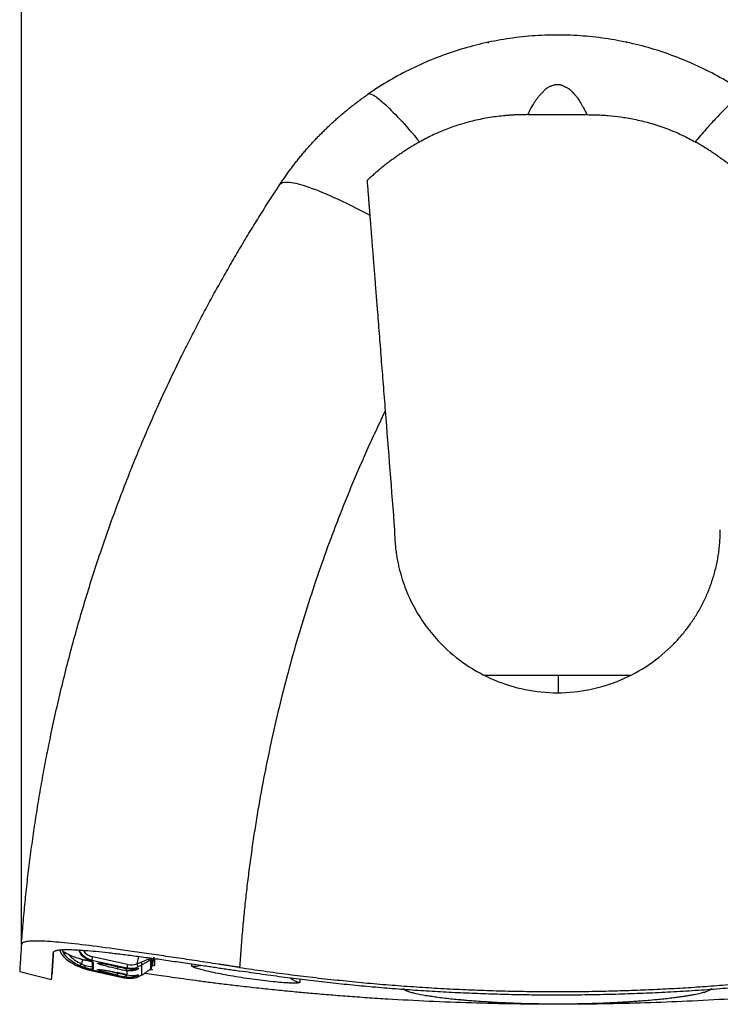
# Model space of a CAD drawing. Units: millimetres. Extents: x 69 to 1126, y 56 to 792.
# Drawn here: x 202 to 307, y 150 to 298 of the extents above; entities that cross this region are included whole.
import ezdxf

# ---------------------------------------------------------------- set-up
doc = ezdxf.new("R2010")
doc.units = ezdxf.units.MM
doc.layers.add('标注层', color=1, linetype='Continuous', lineweight=25)
doc.styles.add('SLDTEXTSTYLE0', font='TXT', dxfattribs={"width": 0.7})
doc.dimstyles.new('SLDDIMSTYLE3', dxfattribs={"dimtxt": 11.176, "dimasz": 11.176, "dimexe": 0, "dimexo": 0.0625, "dimgap": 2.794, "dimtad": 2, "dimrnd": 1e-09, "dimzin": 12, "dimdsep": 46, "dimtxsty": 'SLDTEXTSTYLE0', "dimsah": 1, "dimcen": 0.09, "dimadec": 0, "dimazin": 3, "dimtfac": 1, "dimtofl": 0, "dimtmove": 0, "dimatfit": 3, "dimfxl": 1, "dimfrac": 2, "dimtolj": 1, "dimtzin": 12, "dimarcsym": 0})

# ---------------------------------------------------------------- blocks, each defined once
blk = doc.blocks.new('_D_4')
at = {"layer": '标注层'}
for p, q in [((201.9, 158.57), (201.9, 319.54)), ((363.16, 158.57), (363.16, 319.54)), ((363.16, 317.54), (201.9, 317.54))]:
    blk.add_line(p, q, dxfattribs=at)
for points in [[(201.9, 317.54), (213.07, 315.82), (213.07, 319.26)], [(363.16, 317.54), (351.98, 319.26), (351.98, 315.82)]]:
    blk.add_solid(points, dxfattribs=at)
at = {"layer": '标注层', "char_height": 9.525, "attachment_point": 1, "rotation": 360, "style": 'SLDTEXTSTYLE0'}
for s, insert in [('[6.36]', (262.38, 345.69)), ('162', (268.02, 329.82))]:
    blk.add_mtext(s, dxfattribs=dict(at, insert=insert))

msp = doc.modelspace()

# ---------------------------------------------------------------- linework, layer by layer
at = {"color": 7, "linetype": 'Continuous', "lineweight": 25}
for p, q in [((272.046, 294.357), (271.973, 294.333)), ((278.062, 283.479), (286.994, 283.479)), ((293.467, 199.077), (282.654, 199.075)), ((212.141, 156.215), (211.363, 156.251)), ((212.499, 156.191), (217.762, 155.063)), ((212.51, 155.973), (212.51, 155.194)), ((217.867, 155.583), (212.604, 156.711)), ((212.747, 154.901), (212.747, 155.879)), ((219.262, 155.683), (219.888, 155.891)), ((221.297, 156.203), (221.297, 154.896)), ((221.515, 155.208), (221.826, 156.657)), ((221.515, 155.21), (221.515, 156.518)), ((211.218, 155.001), (211.499, 154.899)), ((211.437, 154.957), (211.238, 155.042)), ((211.364, 155.122), (212.154, 154.82)), ((212.11, 154.695), (211.929, 154.76)), ((212.11, 154.694), (217.373, 153.565)), ((217.762, 153.564), (212.515, 154.689)), ((212.515, 154.688), (212.515, 154.689)), ((212.515, 154.688), (217.762, 153.563)), ((217.762, 155.063), (217.762, 154.962)), ((217.762, 154.962), (218.392, 154.869)), ((217.762, 154.623), (217.762, 154.006)), ((218.392, 154.582), (217.762, 154.623)), ((220.021, 155.472), (219.436, 155.183)), ((220.021, 153.981), (220.021, 155.472)), ((217.762, 154.006), (218.392, 153.913)), ((217.762, 153.667), (217.762, 153.564)), ((218.392, 153.626), (217.762, 153.667)), ((218.575, 153.528), (218.58, 153.529)), ((219.422, 153.709), (220.034, 154.015)), ((219.436, 153.684), (220.021, 153.981))]:
    msp.add_line(p, q, dxfattribs=at)
at = {"color": 8, "linetype": 'Continuous', "lineweight": 25}
for p, q in [((282.654, 199.075), (282.654, 196.473)), ((211.063, 156.326), (210.918, 155.65)), ((219.498, 156.78), (219.262, 155.683)), ((221.826, 156.658), (221.515, 155.21)), ((227.54, 155.322), (227.542, 155.653)), ((212.11, 154.695), (211.514, 154.937)), ((211.844, 154.951), (212.154, 154.82)), ((212.11, 154.694), (212.119, 154.723)), ((217.682, 154.963), (217.778, 154.96)), ((221.628, 154.753), (221.26, 154.754)), ((217.682, 154.007), (217.778, 154.004)), ((243.794, 153.423), (243.799, 152.888))]:
    msp.add_line(p, q, dxfattribs=at)
at = {"color": 8, "linetype": 'Continuous', "lineweight": 25, "flags": 128}
for points in [[(215.115, 155.182), (214.697, 155.286), (214.055, 155.46), (213.596, 155.605), (213.357, 155.709), (213.357, 155.765), (213.596, 155.767), (214.055, 155.715), (214.696, 155.613), (215.468, 155.471), (216.308, 155.299)], [(218.392, 154.996), (218.526, 154.999), (218.584, 155.002)]]:
    msp.add_lwpolyline(points, dxfattribs=at)
at = {"color": 7, "linetype": 'Continuous', "lineweight": 25, "flags": 128}
for points in [[(216.309, 153.954), (215.468, 154.142), (214.696, 154.33), (214.055, 154.504), (213.596, 154.649), (213.357, 154.753), (213.357, 154.809), (213.596, 154.811), (214.055, 154.759), (214.696, 154.657), (215.469, 154.515), (216.309, 154.343)], [(216.309, 154.91), (215.469, 155.098), (215.115, 155.182)]]:
    msp.add_lwpolyline(points, dxfattribs=at)
at = {"color": 7, "linetype": 'Continuous', "lineweight": 25}
for centre, radius, start, end in [((210.429, 150.016), 6.305, 68.43091, 81.48662), ((218.392, 158.032), 2.505, 257.89797, 290.31738), ((212.812, 153.157), 6.927, 17.00396, 21.38149), ((221.027, 156.623), 0.499, 302.80417, 347.83535), ((282.528, 467.146), 322.938, 255.49317, 256.37055), ((212.966, 160.699), 5.802, 253.97573, 267.83841), ((207.127, 112.306), 43.962, 76.00016, 77.94494), ((223.139, 153.692), 6.938, 167.26094, 169.88855), ((225.373, 196.99), 43.046, 257.84447, 259.81652), ((207.127, 111.351), 43.961, 76.00015, 77.94459), ((223.141, 152.735), 6.94, 167.26129, 169.88796), ((224.544, 193.163), 38.812, 257.84447, 259.81651), ((224.544, 192.207), 38.812, 257.84447, 259.81651), ((229.149, 153.032), 11.566, 167.26128, 169.88801), ((218.392, 158.002), 3.006, 257.89849, 270.00028), ((218.392, 158.001), 3.005, 273.64571, 290.31871), ((221.027, 155.315), 0.499, 302.80417, 347.83495), ((225.373, 196.034), 43.046, 257.84447, 259.81652), ((218.003, 156.505), 3.006, 257.89854, 270.00019), ((218.392, 156.503), 3.006, 257.89853, 270.00019), ((217.763, 153.564), 0.00131, 167.36865, 214.86355), ((218.392, 156.503), 3.005, 269.99896, 290.31824)]:
    msp.add_arc(centre, radius, start, end, dxfattribs=at)
at = {"color": 8, "linetype": 'Continuous', "lineweight": 25}
for centre, radius, start, end in [((212.842, 160.422), 5.182, 254.76845, 266.33075), ((212.81, 155.194), 0.299, 180.02785, 257.96883), ((223.902, 190.725), 36.293, 255.47104, 258.02532), ((223.902, 189.769), 36.293, 255.47104, 258.02532), ((221.724, 155.244), 0.5, 235.97397, 258.98954), ((227.973, 157.789), 2.505, 260.04075, 289.53156), ((216.598, 153.81), 0.813, 342.48768, 348.09163), ((244.103, 155.372), 2.502, 226.24623, 263.01857)]:
    msp.add_arc(centre, radius, start, end, dxfattribs=at)
at = {"color": 7, "linetype": 'Continuous', "lineweight": 25}
for points, knots in [([(311.038, 286.542), (308.908, 288.021), (306.726, 289.294), (303.355, 290.94), (301.076, 291.95), (297.554, 293.206), (293.895, 294.208), (290.187, 294.926), (286.415, 295.365), (283.217, 295.492), (280.607, 295.443), (278.032, 295.294), (276.141, 295.074), (272.402, 294.496), (269.969, 293.93), (266.371, 292.802), (265.183, 292.38), (262.853, 291.451), (261.708, 290.944), (258.326, 289.292), (256.141, 288.017), (254.017, 286.542)], [0, 0, 0, 0, 0.125, 0.125, 0.1875, 0.25, 0.3125, 0.375, 0.4375, 0.5, 0.53125, 0.5625, 0.625, 0.625, 0.75, 0.75, 0.8125, 0.8125, 0.875, 0.875, 1, 1, 1, 1]), ([(278.062, 283.479), (278.126, 283.61), (278.266, 283.894), (278.525, 284.395), (278.822, 284.929), (279.143, 285.444), (279.393, 285.809), (279.644, 286.141), (279.896, 286.447), (280.173, 286.748), (280.391, 286.969), (280.56, 287.145), (280.706, 287.292), (280.846, 287.419), (280.954, 287.497), (281.052, 287.556), (281.172, 287.622), (281.334, 287.702), (281.527, 287.79), (281.751, 287.884), (281.975, 287.958), (282.197, 287.996), (282.424, 288.02), (282.662, 288.029), (282.883, 288.01), (283.027, 287.982), (283.153, 287.935), (283.302, 287.859), (283.478, 287.754), (283.665, 287.67), (283.848, 287.594), (284.001, 287.525), (284.152, 287.442), (284.255, 287.372), (284.355, 287.283), (284.503, 287.147), (284.716, 286.935), (284.911, 286.734), (285.081, 286.553), (285.202, 286.419), (285.327, 286.272), (285.467, 286.092), (285.68, 285.792), (285.922, 285.421), (286.167, 285.006), (286.407, 284.576), (286.686, 284.063), (286.889, 283.677), (286.994, 283.479)], [0, 0, 0, 0, 0.0337652, 0.0731773, 0.1318177, 0.1778962, 0.2168908, 0.2369726, 0.2761502, 0.310262, 0.3324719, 0.3483215, 0.3676357, 0.3809744, 0.3918252, 0.3971511, 0.4052901, 0.4204949, 0.4341984, 0.448415, 0.4693586, 0.4796156, 0.4902257, 0.5112684, 0.5226705, 0.5307273, 0.5384914, 0.5491835, 0.5653598, 0.5823112, 0.5904973, 0.6049627, 0.616303, 0.6263053, 0.6319757, 0.6470385, 0.6728001, 0.7017541, 0.7123031, 0.7304572, 0.7440629, 0.7574972, 0.7845533, 0.8319009, 0.8631228, 0.8994364, 0.9483443, 1, 1, 1, 1]), ([(240.757, 272.949), (240.89, 273.149), (241.155, 273.549), (241.563, 274.138), (241.975, 274.719), (242.393, 275.29), (242.817, 275.852), (243.245, 276.404), (243.679, 276.946), (244.117, 277.479), (244.559, 278.003), (245.006, 278.517), (245.457, 279.022), (245.911, 279.517), (246.369, 280.003), (246.83, 280.48), (247.295, 280.947), (247.762, 281.405), (248.232, 281.854), (248.705, 282.293), (249.18, 282.724), (249.657, 283.145), (250.136, 283.558), (250.616, 283.962), (251.099, 284.356), (251.582, 284.742), (252.067, 285.119), (252.553, 285.488), (253.04, 285.848), (253.527, 286.2), (253.854, 286.429), (254.017, 286.542)], [0, 0, 0, 0, 0.0377524, 0.0752711, 0.1125563, 0.1496079, 0.1864259, 0.2230103, 0.2593611, 0.2954784, 0.3313622, 0.3670123, 0.402429, 0.4376121, 0.4725616, 0.5072777, 0.5417602, 0.5760092, 0.6100247, 0.6438067, 0.6773552, 0.7106702, 0.7437518, 0.7765998, 0.8092145, 0.8415956, 0.8737434, 0.9056576, 0.9373385, 0.968786, 1, 1, 1, 1]), ([(254.017, 286.542), (254.179, 286.654), (254.457, 286.611), (255.264, 286.167), (255.794, 285.766), (257.115, 284.569), (257.904, 283.776), (259.704, 281.829), (260.713, 280.676), (261.8, 279.379)], [0, 0, 0, 0, 0.25, 0.25, 0.5, 0.5, 0.75, 0.75, 1, 1, 1, 1]), ([(311.038, 286.542), (310.877, 286.654), (310.601, 286.614), (309.794, 286.17), (309.261, 285.764), (307.94, 284.569), (307.151, 283.775), (305.802, 282.316), (305.325, 281.785), (304.323, 280.64), (303.798, 280.027), (303.255, 279.378)], [0, 0, 0, 0, 0.25, 0.25, 0.5, 0.5, 0.75, 0.75, 0.875, 0.875, 1, 1, 1, 1]), ([(278.062, 283.479), (277.854, 283.478), (277.439, 283.476), (276.822, 283.461), (276.211, 283.438), (275.606, 283.404), (275.009, 283.361), (273.822, 283.256), (272.06, 283.022), (270.158, 282.63), (268.702, 282.247), (267.666, 281.937), (266.648, 281.595), (265.645, 281.219), (264.658, 280.81), (263.689, 280.367), (262.734, 279.894), (262.112, 279.55), (261.801, 279.378)], [0, 0, 0, 0, 0.0368371, 0.0732755, 0.1093244, 0.144993, 0.180291, 0.2152282, 0.3558629, 0.494397, 0.5584587, 0.622127, 0.6854744, 0.7485745, 0.8115019, 0.8743316, 0.9371391, 1, 1, 1, 1]), ([(286.994, 283.479), (287.171, 283.478), (287.515, 283.477), (288.012, 283.467), (288.608, 283.449), (289.318, 283.414), (290.499, 283.33), (291.742, 283.192), (293.05, 282.99), (294.487, 282.721), (296.376, 282.265), (298.193, 281.681), (299.567, 281.155), (300.476, 280.774), (301.396, 280.353), (302.328, 279.89), (302.943, 279.551), (303.255, 279.379)], [0, 0, 0, 0, 0.031404, 0.0608684, 0.0878242, 0.1369525, 0.1866168, 0.2972645, 0.3579596, 0.4207245, 0.5557691, 0.7014436, 0.7579918, 0.816048, 0.8756796, 0.9369663, 1, 1, 1, 1]), ([(261.801, 279.378), (261.61, 279.269), (261.228, 279.052), (260.663, 278.714), (260.103, 278.368), (259.551, 278.014), (259.004, 277.652), (258.464, 277.281), (257.93, 276.902), (257.402, 276.515), (256.881, 276.119), (256.366, 275.715), (255.858, 275.302), (255.355, 274.882), (254.86, 274.453), (254.37, 274.016), (254.049, 273.718), (253.888, 273.569)], [0, 0, 0, 0, 0.0670432, 0.1339597, 0.2007661, 0.2674791, 0.3341156, 0.4006926, 0.4672268, 0.5337353, 0.600235, 0.666743, 0.7332762, 0.7998516, 0.8664862, 0.9331967, 1, 1, 1, 1]), ([(311.167, 273.569), (311.007, 273.718), (310.686, 274.016), (310.196, 274.453), (309.7, 274.882), (309.198, 275.302), (308.689, 275.715), (308.174, 276.119), (307.653, 276.515), (307.126, 276.902), (306.592, 277.281), (306.051, 277.652), (305.505, 278.014), (304.952, 278.368), (304.393, 278.714), (303.828, 279.052), (303.446, 279.269), (303.255, 279.378)], [0, 0, 0, 0, 0.06680344, 0.13351403, 0.20014861, 0.26672406, 0.33325731, 0.39976533, 0.46626509, 0.53277359, 0.5993078, 0.6658847, 0.7325212, 0.79923419, 0.86604049, 0.93295687, 1, 1, 1, 1]), ([(201.896, 158.566), (201.936, 159.095), (202.016, 160.153), (202.148, 161.739), (202.291, 163.327), (202.444, 164.915), (202.609, 166.505), (202.784, 168.095), (202.969, 169.685), (203.166, 171.276), (203.374, 172.867), (203.592, 174.459), (203.821, 176.051), (204.062, 177.644), (204.313, 179.236), (204.575, 180.828), (204.848, 182.421), (205.133, 184.013), (205.428, 185.605), (205.734, 187.197), (206.439, 190.728), (207.641, 196.207), (209.515, 203.617), (211.649, 211.045), (213.997, 218.323), (216.553, 225.463), (219.315, 232.48), (222.354, 239.538), (224.921, 245.005), (226.858, 248.908), (228.057, 251.259), (229.296, 253.624), (230.577, 256.003), (231.899, 258.394), (233.264, 260.797), (234.673, 263.211), (236.126, 265.636), (237.624, 268.069), (239.167, 270.513), (240.225, 272.134), (240.757, 272.949)], [0, 0, 0, 0, 0.01298733, 0.02598962, 0.03900691, 0.05203925, 0.06508666, 0.0781492, 0.09122691, 0.10431982, 0.11742798, 0.13055143, 0.1436902, 0.15684435, 0.1700139, 0.18319891, 0.1963994, 0.20961542, 0.22284701, 0.23609421, 0.24935706, 0.31112212, 0.37361081, 0.43682685, 0.50077381, 0.56133666, 0.62311034, 0.68609739, 0.7503002, 0.77169485, 0.79335036, 0.8152668, 0.83744424, 0.85988276, 0.88258242, 0.90554328, 0.92876541, 0.95224887, 0.97599371, 1, 1, 1, 1]), ([(240.757, 272.949), (240.932, 273.214), (241.327, 273.35), (242.63, 273.289), (243.539, 273.091), (245.866, 272.328), (247.284, 271.762), (250.529, 270.293), (252.355, 269.39), (254.297, 268.363)], [0, 0, 0, 0, 0.25, 0.25, 0.5, 0.5, 0.75, 0.75, 1, 1, 1, 1]), ([(253.888, 273.569), (253.901, 273.409), (253.926, 273.088), (253.964, 272.598), (254.004, 272.099), (254.044, 271.591), (254.084, 271.075), (254.126, 270.55), (254.168, 270.016), (254.21, 269.473), (254.254, 268.921), (254.283, 268.549), (254.298, 268.362)], [0, 0, 0, 0, 0.0972918, 0.1951148, 0.2934963, 0.3924632, 0.4920417, 0.5922579, 0.6931372, 0.7947044, 0.8969841, 1, 1, 1, 1]), ([(254.298, 268.362), (254.317, 268.123), (254.354, 267.644), (254.411, 266.917), (254.469, 266.183), (254.528, 265.441), (254.587, 264.69), (254.646, 263.931), (254.707, 263.164), (254.768, 262.389), (254.83, 261.605), (254.892, 260.813), (254.955, 260.013), (255.018, 259.205), (255.083, 258.389), (255.148, 257.564), (255.213, 256.731), (255.279, 255.89), (255.346, 255.04), (255.438, 253.869), (255.557, 252.368), (255.701, 250.527), (255.849, 248.657), (255.998, 246.76), (256.149, 244.834), (256.303, 242.88), (256.459, 240.899), (256.564, 239.566), (256.617, 238.895)], [0, 0, 0, 0, 0.0263204, 0.0527616, 0.0793278, 0.1060232, 0.1328522, 0.1598187, 0.1869269, 0.2141807, 0.241584, 0.2691408, 0.2968548, 0.3247298, 0.3527694, 0.3809773, 0.409357, 0.4379119, 0.4666455, 0.4955612, 0.5563805, 0.6177859, 0.6798048, 0.7424637, 0.8057881, 0.8698031, 0.9345326, 1, 1, 1, 1]), ([(256.617, 238.895), (256.394, 238.432), (255.95, 237.506), (255.295, 236.11), (254.649, 234.711), (254.013, 233.308), (253.387, 231.9), (252.771, 230.489), (252.165, 229.073), (251.568, 227.653), (250.981, 226.229), (250.404, 224.801), (249.837, 223.368), (249.28, 221.932), (248.732, 220.491), (247.105, 216.119), (244.588, 208.737), (241.566, 198.228), (239.053, 187.576), (237.556, 179.504), (236.72, 174.1), (236.336, 171.401), (235.984, 168.698), (235.664, 165.99), (235.377, 163.279), (235.123, 160.563), (234.899, 157.843), (234.778, 156.028), (234.717, 155.119)], [0, 0, 0, 0, 0.01776748, 0.03552698, 0.05327932, 0.07102531, 0.08876578, 0.10650153, 0.12423339, 0.14196218, 0.15968871, 0.1774138, 0.19513827, 0.21286295, 0.23058865, 0.24831618, 0.37379976, 0.49932292, 0.62472162, 0.75018251, 0.78141429, 0.81263581, 0.84385153, 0.87506595, 0.90628352, 0.93750874, 0.96874608, 1, 1, 1, 1]), ([(258.028, 220.968), (258.029, 220.807), (258.031, 220.486), (258.045, 220.008), (258.068, 219.534), (258.1, 219.066), (258.141, 218.603), (258.189, 218.145), (258.246, 217.692), (258.311, 217.246), (258.383, 216.805), (258.462, 216.369), (258.548, 215.94), (258.641, 215.517), (258.74, 215.1), (259.079, 213.774), (259.814, 211.596), (261.23, 208.719), (262.977, 206.093), (265.394, 203.304), (268.678, 200.565), (272.96, 198.238), (277.644, 196.792), (282.544, 196.303), (287.443, 196.799), (292.128, 198.252), (296.405, 200.583), (299.101, 202.838), (300.581, 204.398), (301.129, 205.016), (301.662, 205.659), (302.178, 206.327), (302.675, 207.019), (303.153, 207.736), (303.61, 208.476), (304.045, 209.241), (304.456, 210.028), (304.841, 210.837), (305.201, 211.669), (305.532, 212.521), (305.834, 213.393), (306.105, 214.285), (306.344, 215.195), (306.55, 216.122), (306.721, 217.065), (306.857, 218.023), (306.954, 218.994), (307.016, 219.977), (307.024, 220.636), (307.028, 220.968)], [0, 0, 0, 0, 0.0063027, 0.012546, 0.0187298, 0.0248542, 0.030919, 0.0369244, 0.0428704, 0.0487569, 0.054584, 0.0603516, 0.0660598, 0.0717086, 0.0772979, 0.0828279, 0.1252039, 0.166845, 0.2077544, 0.2479353, 0.310466, 0.3733357, 0.4365571, 0.5001425, 0.5637764, 0.6270186, 0.6898813, 0.752377, 0.7630011, 0.7737414, 0.7845982, 0.7955715, 0.8066612, 0.8178677, 0.8291907, 0.8406306, 0.8521873, 0.8638608, 0.8756513, 0.8875588, 0.8995833, 0.911725, 0.9239838, 0.9363598, 0.9488531, 0.9614637, 0.9741917, 0.9870371, 1, 1, 1, 1]), ([(234.717, 155.119), (234.539, 155.147), (234.184, 155.201), (233.651, 155.282), (233.118, 155.364), (232.585, 155.445), (232.051, 155.526), (231.156, 155.663), (229.905, 155.853), (227.784, 156.174), (225.185, 156.565), (222.162, 157.013), (219.243, 157.436), (215.556, 157.956), (211.375, 158.509), (207.971, 158.872), (205.761, 159.037), (204.376, 159.093), (203.291, 159.075), (202.638, 158.998), (202.264, 158.899), (202.082, 158.817), (201.974, 158.734), (201.913, 158.655), (201.902, 158.595), (201.896, 158.566)], [0, 0, 0, 0, 0.0103913, 0.0207884, 0.0311943, 0.0416118, 0.0520438, 0.0624931, 0.0941835, 0.1257908, 0.1884404, 0.2506222, 0.3133423, 0.3770981, 0.5017682, 0.6261981, 0.6893233, 0.7515123, 0.8132396, 0.8754841, 0.9066839, 0.9379558, 0.9586909, 0.9793648, 1, 1, 1, 1]), ([(201.896, 158.566), (201.84, 157.754), (201.727, 156.131), (201.649, 154.775), (201.639, 154.595), (201.634, 154.505)], [0, 0, 0, 0, 0.33367826, 0.66692686, 1, 1, 1, 1]), ([(206.43, 153.302), (206.43, 153.303), (206.43, 153.305), (206.431, 153.32), (206.433, 153.345), (206.435, 153.379), (206.438, 153.424), (206.442, 153.478), (206.446, 153.541), (206.451, 153.615), (206.456, 153.698), (206.462, 153.791), (206.469, 153.893), (206.477, 154.005), (206.485, 154.127), (206.493, 154.258), (206.502, 154.399), (206.512, 154.549), (206.523, 154.708), (206.534, 154.877), (206.545, 155.056), (206.558, 155.243), (206.57, 155.44), (206.584, 155.647), (206.598, 155.862), (206.612, 156.087), (206.628, 156.321), (206.643, 156.564), (206.66, 156.816), (206.677, 157.077), (206.688, 157.258), (206.694, 157.349)], [0, 0, 0, 0, 0.03496686, 0.06990036, 0.10480036, 0.13966673, 0.17449931, 0.20929797, 0.24406257, 0.27879298, 0.31348907, 0.34815069, 0.38277771, 0.41736999, 0.45192742, 0.48644985, 0.52093715, 0.5553892, 0.58980586, 0.62418701, 0.65853251, 0.69284226, 0.7271161, 0.76135394, 0.79555563, 0.82972106, 0.8638501, 0.89794263, 0.93199854, 0.9660177, 1, 1, 1, 1]), ([(206.692, 157.349), (206.638, 156.515), (206.542, 155.029), (206.498, 154.345), (206.478, 154.044)], [0, 0, 0, 0, 0.5608753, 1, 1, 1, 1]), ([(206.694, 157.349), (206.696, 157.365), (206.701, 157.396), (206.721, 157.44), (206.751, 157.482), (206.791, 157.521), (206.843, 157.557), (206.904, 157.592), (206.977, 157.623), (207.06, 157.652), (207.153, 157.679), (207.257, 157.703), (207.372, 157.725), (207.497, 157.744), (207.633, 157.761), (207.779, 157.775), (207.936, 157.787), (208.104, 157.797), (208.282, 157.804), (208.47, 157.809), (208.67, 157.811), (209.151, 157.811), (210.017, 157.785), (211.434, 157.693), (213.061, 157.55), (214.889, 157.358), (216.909, 157.118), (219.111, 156.836), (221.459, 156.521), (223.934, 156.175), (226.518, 155.803), (228.602, 155.497), (230.118, 155.271), (231.036, 155.134), (231.955, 154.996), (232.876, 154.857), (233.799, 154.717), (234.414, 154.623), (234.722, 154.576)], [0, 0, 0, 0, 0.0126775, 0.0253083, 0.0378972, 0.0504491, 0.0629688, 0.0754613, 0.0879315, 0.1003843, 0.1128249, 0.1252581, 0.137689, 0.1501226, 0.1625639, 0.175018, 0.1874896, 0.1999839, 0.2125058, 0.2250601, 0.2376517, 0.2502854, 0.3120538, 0.374519, 0.4369778, 0.498617, 0.5603409, 0.6229404, 0.6856281, 0.7476652, 0.8101705, 0.8732715, 0.8945102, 0.9156701, 0.936775, 0.9578489, 0.9789159, 1, 1, 1, 1]), ([(207.67, 157.76), (207.684, 157.686), (207.713, 157.523), (207.782, 157.401), (207.819, 157.335)], [0, 0, 0, 0, 0.4616635, 1, 1, 1, 1]), ([(207.822, 157.336), (207.839, 157.293), (207.888, 157.164), (208.28, 156.685), (208.989, 156.05), (209.753, 155.637), (210.148, 155.424)], [0, 0, 0, 0, 0.1453652, 0.4280071, 0.7042852, 1, 1, 1, 1]), ([(208.055, 157.779), (208.072, 157.69), (208.103, 157.522), (208.174, 157.395), (208.208, 157.334)], [0, 0, 0, 0, 0.5225276, 1, 1, 1, 1]), ([(210.536, 155.425), (210.157, 155.628), (209.395, 156.037), (208.677, 156.676), (208.228, 157.231), (208.175, 157.387), (208.149, 157.466)], [0, 0, 0, 0, 0.2521973, 0.5064285, 0.752676, 1, 1, 1, 1]), ([(208.17, 157.385), (208.182, 157.36), (208.209, 157.307), (208.279, 157.238), (208.375, 157.187), (208.449, 157.183), (208.487, 157.181)], [0, 0, 0, 0, 0.2177246, 0.4586886, 0.7227117, 1, 1, 1, 1]), ([(210.536, 155.425), (210.552, 155.418), (210.585, 155.404), (210.641, 155.399), (210.702, 155.409), (210.763, 155.436), (210.819, 155.478), (210.864, 155.531), (210.898, 155.589), (210.911, 155.631), (210.918, 155.65)], [0, 0, 0, 0, 0.11362979, 0.23621496, 0.3661539, 0.49998317, 0.6338149, 0.76376144, 0.88635713, 1, 1, 1, 1]), ([(210.537, 156.489), (210.586, 156.474), (210.688, 156.443), (210.888, 156.377), (211.115, 156.307), (211.279, 156.27), (211.363, 156.251)], [0, 0, 0, 0, 0.2420778, 0.5014823, 0.7461627, 1, 1, 1, 1]), ([(210.918, 155.65), (210.952, 155.632), (211.02, 155.597), (211.158, 155.53), (211.311, 155.467), (211.427, 155.436), (211.48, 155.422)], [0, 0, 0, 0, 0.2512168, 0.5009722, 0.7704817, 1, 1, 1, 1]), ([(211.354, 156.252), (211.436, 156.235), (211.656, 156.189), (211.904, 156.135), (212.025, 156.103), (212.03, 156.102)], [0, 0, 0, 0, 0.361332, 0.9719671, 1, 1, 1, 1]), ([(212.03, 156.102), (212.151, 156.072), (212.377, 156.015), (212.56, 155.96), (212.64, 155.93), (212.642, 155.929), (212.643, 155.928)], [0, 0, 0, 0, 0.3835877, 0.7221769, 0.9066909, 1, 1, 1, 1]), ([(212.499, 156.191), (212.432, 156.196), (212.313, 156.204), (212.193, 156.212), (212.141, 156.215)], [0, 0, 0, 0, 0.560018, 1, 1, 1, 1]), ([(213.484, 155.764), (213.483, 155.764), (213.476, 155.763), (213.553, 155.767), (213.636, 155.764), (213.748, 155.75), (213.75, 155.75)], [0, 0, 0, 0, 0.0571125, 0.4012137, 0.9872277, 1, 1, 1, 1]), ([(213.75, 155.75), (213.874, 155.736), (214.134, 155.706), (214.72, 155.611), (215.415, 155.483), (215.986, 155.367), (216.299, 155.3), (216.365, 155.286)], [0, 0, 0, 0, 0.21802297, 0.45819422, 0.70341093, 0.93792726, 1, 1, 1, 1]), ([(219.888, 155.891), (220.129, 155.996), (220.565, 156.185), (221.087, 156.399), (221.444, 156.526), (221.492, 156.52), (221.515, 156.518)], [0, 0, 0, 0, 0.2937138, 0.5314614, 0.7755083, 1, 1, 1, 1]), ([(220.021, 155.472), (220.027, 155.486), (220.041, 155.515), (220.019, 155.616), (219.968, 155.746), (219.914, 155.844), (219.888, 155.891)], [0, 0, 0, 0, 0.2425335, 0.5, 0.7574665, 1, 1, 1, 1]), ([(221.297, 156.203), (221.287, 156.204), (221.266, 156.206), (221.102, 156.123), (220.842, 155.975), (220.474, 155.754), (220.175, 155.568), (220.021, 155.472)], [0, 0, 0, 0, 0.1602829, 0.3289757, 0.5116404, 0.7466852, 1, 1, 1, 1]), ([(221.904, 156.456), (221.904, 156.275), (221.904, 155.88), (221.904, 155.565), (221.904, 155.395)], [0, 0, 0, 0, 0.4574206, 1, 1, 1, 1]), ([(210.148, 155.424), (210.196, 155.401), (210.281, 155.361), (210.398, 155.313), (210.448, 155.292)], [0, 0, 0, 0, 0.56714759, 1, 1, 1, 1]), ([(210.45, 155.297), (210.586, 155.239), (210.875, 155.115), (211.231, 154.985), (211.42, 154.915)], [0, 0, 0, 0, 0.4676659, 1, 1, 1, 1]), ([(210.84, 155.291), (210.791, 155.311), (210.673, 155.36), (210.587, 155.401), (210.536, 155.425)], [0, 0, 0, 0, 0.4177415, 1, 1, 1, 1]), ([(210.842, 155.296), (210.988, 155.234), (211.297, 155.102), (211.679, 154.963), (211.882, 154.889)], [0, 0, 0, 0, 0.47017572, 1, 1, 1, 1]), ([(211.48, 155.422), (211.471, 155.384), (211.453, 155.307), (211.42, 155.209), (211.388, 155.138), (211.372, 155.128), (211.364, 155.122)], [0, 0, 0, 0, 0.24999993, 0.49999989, 0.74999991, 1, 1, 1, 1]), ([(211.468, 154.914), (211.577, 154.867), (211.795, 154.774), (212.026, 154.735), (212.142, 154.716)], [0, 0, 0, 0, 0.5005464, 1, 1, 1, 1]), ([(211.865, 154.911), (211.971, 154.864), (212.12, 154.796), (212.279, 154.766), (212.326, 154.758)], [0, 0, 0, 0, 0.7073446, 1, 1, 1, 1]), ([(212.154, 154.82), (212.221, 154.796), (212.341, 154.752), (212.462, 154.708), (212.515, 154.689)], [0, 0, 0, 0, 0.55999832, 1, 1, 1, 1]), ([(213.484, 154.808), (213.483, 154.808), (213.476, 154.807), (213.553, 154.811), (213.635, 154.809), (213.744, 154.795), (213.745, 154.795)], [0, 0, 0, 0, 0.0575896, 0.4045655, 0.995475, 1, 1, 1, 1]), ([(213.745, 154.795), (213.87, 154.78), (214.132, 154.75), (214.72, 154.655), (215.415, 154.527), (215.967, 154.415), (216.262, 154.352), (216.309, 154.342)], [0, 0, 0, 0, 0.22393114, 0.46778911, 0.71677, 0.95476667, 1, 1, 1, 1]), ([(216.309, 155.298), (216.309, 155.298), (216.309, 155.298), (216.309, 155.298), (216.308, 155.299)], [0, 0, 0, 0, 0.5591653, 1, 1, 1, 1]), ([(218.392, 154.869), (218.562, 154.869), (218.897, 154.868), (219.271, 154.932), (219.518, 154.984), (219.606, 154.982), (219.519, 154.901), (219.271, 154.772), (218.897, 154.638), (218.562, 154.601), (218.392, 154.582)], [0, 0, 0, 0, 0.1285915, 0.2546845, 0.3776937, 0.4998196, 0.6214853, 0.7453463, 0.8715353, 1, 1, 1, 1]), ([(220.021, 153.981), (220.216, 154.111), (220.586, 154.358), (221.001, 154.649), (221.252, 154.839), (221.283, 154.877), (221.297, 154.896)], [0, 0, 0, 0, 0.3195909, 0.6074924, 0.8104402, 1, 1, 1, 1]), ([(221.515, 155.21), (221.515, 155.21), (221.515, 155.209), (221.515, 155.209), (221.515, 155.208)], [0, 0, 0, 0, 0.56000501, 1, 1, 1, 1]), ([(221.904, 155.395), (221.896, 155.389), (221.879, 155.378), (221.76, 155.38), (221.623, 155.394), (221.556, 155.401)], [0, 0, 0, 0, 0.3384181, 0.6789401, 1, 1, 1, 1]), ([(241.344, 152.824), (240.931, 152.857), (240.102, 152.922), (238.616, 153.081), (237.022, 153.281), (235.364, 153.52), (233.719, 153.786), (232.159, 154.066), (230.77, 154.346), (229.874, 154.542), (229.517, 154.634), (229.48, 154.644)], [0, 0, 0, 0, 0.1215914, 0.2441059, 0.3675287, 0.4916962, 0.6162661, 0.7409332, 0.8630788, 0.9858027, 1, 1, 1, 1]), ([(234.717, 155.119), (235.326, 155.027), (236.546, 154.843), (238.376, 154.579), (240.207, 154.326), (242.039, 154.084), (243.872, 153.852), (245.706, 153.631), (247.54, 153.421), (249.375, 153.222), (251.211, 153.034), (253.048, 152.856), (254.885, 152.689), (256.724, 152.533), (258.563, 152.388), (260.403, 152.253), (262.243, 152.129), (264.085, 152.016), (265.927, 151.914), (267.77, 151.822), (269.613, 151.742), (271.458, 151.672), (273.303, 151.613), (275.149, 151.564), (276.996, 151.527), (278.844, 151.5), (280.692, 151.484), (283.069, 151.477), (285.971, 151.493), (289.4, 151.548), (292.826, 151.641), (296.249, 151.771), (299.67, 151.939), (303.088, 152.143), (306.503, 152.384), (309.916, 152.663), (313.327, 152.979), (316.735, 153.332), (320.14, 153.722), (323.543, 154.149), (326.943, 154.611), (329.207, 154.951), (330.339, 155.12)], [0, 0, 0, 0, 0.0192739, 0.0385396, 0.0577976, 0.0770487, 0.0962935, 0.1155326, 0.1347667, 0.1539965, 0.1732227, 0.1924458, 0.2116665, 0.2308856, 0.2501036, 0.2693212, 0.2885392, 0.307758, 0.3269784, 0.3462011, 0.3654267, 0.3846559, 0.4038893, 0.4231276, 0.4423714, 0.4616214, 0.4808783, 0.5001427, 0.5358836, 0.571602, 0.6073022, 0.6429882, 0.6786644, 0.7143349, 0.7500039, 0.7856757, 0.8213545, 0.8570444, 0.8927497, 0.9284747, 0.9642233, 1, 1, 1, 1]), ([(330.333, 154.576), (329.724, 154.484), (328.505, 154.3), (326.674, 154.037), (324.844, 153.784), (323.012, 153.542), (321.179, 153.311), (319.346, 153.091), (317.512, 152.881), (315.677, 152.682), (313.841, 152.494), (312.004, 152.317), (310.167, 152.15), (308.329, 151.995), (306.489, 151.849), (304.649, 151.715), (302.809, 151.591), (300.967, 151.479), (299.125, 151.377), (297.281, 151.285), (295.437, 151.205), (293.592, 151.135), (291.746, 151.076), (289.9, 151.027), (288.052, 150.99), (286.204, 150.963), (284.355, 150.947), (281.979, 150.94), (279.076, 150.956), (275.648, 151.012), (272.223, 151.105), (268.8, 151.234), (265.38, 151.401), (261.963, 151.605), (258.548, 151.846), (255.136, 152.124), (251.727, 152.439), (248.32, 152.791), (244.916, 153.181), (241.515, 153.607), (238.116, 154.069), (235.854, 154.407), (234.722, 154.576)], [0, 0, 0, 0, 0.0192712, 0.0385346, 0.0577909, 0.0770408, 0.0962849, 0.1155238, 0.1347583, 0.1539889, 0.1732164, 0.1924413, 0.2116644, 0.2308862, 0.2501075, 0.2693289, 0.2885511, 0.3077747, 0.3270004, 0.3462288, 0.3654606, 0.3846964, 0.403937, 0.4231829, 0.4424348, 0.4616934, 0.4809593, 0.5002331, 0.5359749, 0.5716932, 0.6073921, 0.6430758, 0.6787485, 0.7144144, 0.7500777, 0.7857426, 0.8214132, 0.8570939, 0.8927887, 0.9285019, 0.9642376, 1, 1, 1, 1]), ([(218.392, 153.913), (218.562, 153.913), (218.897, 153.912), (219.27, 153.976), (219.518, 154.028), (219.606, 154.026), (219.519, 153.945), (219.271, 153.816), (218.897, 153.682), (218.562, 153.645), (218.392, 153.626)], [0, 0, 0, 0, 0.1285915, 0.2546845, 0.3776937, 0.4998196, 0.6214853, 0.7453463, 0.8715353, 1, 1, 1, 1]), ([(218.58, 153.529), (218.721, 153.532), (219.014, 153.538), (219.291, 153.633), (219.436, 153.683)], [0, 0, 0, 0, 0.480147, 1, 1, 1, 1]), ([(269.129, 150.164), (269.26, 150.154), (269.521, 150.132), (269.921, 150.101), (270.591, 150.051), (271.504, 149.988), (272.558, 149.923), (273.608, 149.866), (275.071, 149.796), (277.409, 149.709), (279.904, 149.657), (282.096, 149.643), (283.79, 149.646), (285.371, 149.664), (287.061, 149.699), (288.553, 149.743), (290.113, 149.803), (291.154, 149.851), (291.737, 149.882), (291.841, 149.887)], [0, 0, 0, 0, 0.020046, 0.0400963, 0.0601506, 0.1198496, 0.1723996, 0.2085145, 0.2643985, 0.3694948, 0.5148495, 0.5810361, 0.645344, 0.7278537, 0.7803815, 0.8606736, 0.9205479, 0.9857648, 1, 1, 1, 1])]:
    msp.add_open_spline(points, degree=3, knots=knots, dxfattribs=at)
for points in [[(272.046, 294.357), (272.094, 294.367), (272.142, 294.364), (272.184, 294.351)], [(293.01, 294.357), (292.962, 294.367), (292.913, 294.363), (292.872, 294.351)], [(256.617, 238.895), (257.086, 232.929), (257.557, 226.952), (258.028, 220.968)], [(282.654, 199.075), (278.946, 199.075), (275.237, 199.075), (271.528, 199.075)], [(212.499, 156.191), (212.501, 156.203), (212.504, 156.226), (212.528, 156.349), (212.563, 156.518), (212.591, 156.647), (212.604, 156.711)], [(212.11, 154.695), (212.11, 154.694), (212.11, 154.694), (212.11, 154.694)], [(217.762, 154.623), (217.744, 154.633), (217.709, 154.655), (217.676, 154.738), (217.664, 154.846), (217.676, 154.924), (217.682, 154.963)], [(217.762, 153.667), (217.744, 153.677), (217.709, 153.699), (217.676, 153.782), (217.664, 153.89), (217.676, 153.968), (217.682, 154.007)]]:
    msp.add_open_spline(points, degree=3, dxfattribs=at)
at = {"color": 8, "linetype": 'Continuous', "lineweight": 25}
for points, knots in [([(208.149, 157.466), (208.174, 157.481), (208.226, 157.512), (208.664, 157.24), (209.379, 156.867), (210.142, 156.618), (210.537, 156.489)], [0, 0, 0, 0, 0.2408366, 0.4919045, 0.7373196, 1, 1, 1, 1]), ([(208.958, 157.103), (208.968, 157.091), (209.008, 157.039), (209.104, 156.929), (209.202, 156.826), (209.285, 156.745), (209.379, 156.654), (209.54, 156.513), (209.747, 156.35), (210.142, 156.06), (210.569, 155.835), (210.918, 155.65)], [0, 0, 0, 0, 0.0322435, 0.1344056, 0.2492668, 0.2557367, 0.3043922, 0.4374951, 0.5405229, 0.6247672, 1, 1, 1, 1]), ([(212.141, 156.215), (211.858, 156.324), (211.294, 156.543), (210.736, 157.141), (210.602, 157.6), (210.558, 157.747)], [0, 0, 0, 0, 0.403814, 0.8076279, 1, 1, 1, 1]), ([(212.499, 156.191), (212.181, 156.295), (211.541, 156.504), (210.941, 157.114), (210.653, 157.553), (210.595, 157.729), (210.59, 157.745)], [0, 0, 0, 0, 0.3902035, 0.782167, 0.9805937, 1, 1, 1, 1]), ([(211.211, 157.697), (211.259, 157.6), (211.414, 157.288), (211.92, 156.931), (212.376, 156.784), (212.604, 156.711)], [0, 0, 0, 0, 0.1825661, 0.5906533, 1, 1, 1, 1]), ([(211.238, 155.042), (211.128, 155.072), (210.959, 155.118), (210.849, 155.255), (210.81, 155.304)], [0, 0, 0, 0, 0.6493848, 1, 1, 1, 1]), ([(211.364, 155.122), (211.287, 155.142), (211.125, 155.182), (210.947, 155.245), (210.86, 155.282), (210.84, 155.291)], [0, 0, 0, 0, 0.4131168, 0.8622865, 1, 1, 1, 1]), ([(343.823, 154.117), (343.653, 154.091), (343.106, 154.005), (342.124, 153.857), (340.867, 153.672), (339.418, 153.465), (337.786, 153.238), (336.067, 153.009), (334.501, 152.807), (333.301, 152.657), (332.465, 152.555), (331.96, 152.494), (331.482, 152.437), (331.03, 152.384), (330.605, 152.334), (329.61, 152.218), (328.06, 152.043), (325.957, 151.818), (324, 151.618), (322.212, 151.444), (320.456, 151.28), (318.194, 151.079), (315.32, 150.842), (311.893, 150.588), (307.514, 150.299), (302.17, 150.009), (295.776, 149.76), (289.293, 149.605), (282.698, 149.551), (276.101, 149.6), (269.578, 149.75), (263.182, 149.996), (257.973, 150.275), (253.918, 150.536), (250.945, 150.75), (248.089, 150.976), (245.493, 151.199), (243.018, 151.426), (240.543, 151.668), (237.846, 151.949), (235.203, 152.244), (232.742, 152.535), (230.563, 152.805), (228.563, 153.065), (226.68, 153.319), (224.919, 153.566), (223.282, 153.805), (221.831, 154.023), (220.884, 154.17), (220.457, 154.238), (220.414, 154.245)], [0, 0, 0, 0, 0.0081926, 0.0263406, 0.0416041, 0.0586394, 0.0804512, 0.0983875, 0.1145509, 0.1288062, 0.1338843, 0.1386676, 0.143156, 0.1473494, 0.1512478, 0.1548512, 0.174532, 0.1924268, 0.2085339, 0.2228512, 0.2353772, 0.2497795, 0.2748462, 0.2995382, 0.3238539, 0.3669032, 0.4081993, 0.4500873, 0.4924004, 0.5345817, 0.5764753, 0.6185743, 0.6606986, 0.6822504, 0.7035017, 0.7244525, 0.7451027, 0.7623234, 0.7821796, 0.8046682, 0.8297855, 0.8516406, 0.8729473, 0.8937066, 0.9139197, 0.9354868, 0.9566437, 0.9773911, 0.9977299, 1, 1, 1, 1]), ([(221.284, 154.891), (221.294, 154.889), (221.599, 154.807), (221.614, 154.779), (221.628, 154.753)], [0, 0, 0, 0, 0.0318374, 1, 1, 1, 1]), ([(229.48, 154.644), (229.211, 154.711), (228.649, 154.851), (228.056, 155.035), (227.624, 155.204), (227.568, 155.282), (227.54, 155.322)], [0, 0, 0, 0, 0.22662, 0.4739715, 0.7262401, 1, 1, 1, 1]), ([(243.799, 152.888), (243.798, 152.882), (243.796, 152.87), (243.783, 152.854), (243.761, 152.839), (243.73, 152.825), (243.69, 152.812), (243.608, 152.793), (243.453, 152.772), (243.175, 152.758), (242.824, 152.755), (242.447, 152.764), (242.073, 152.779), (241.725, 152.798), (241.471, 152.815), (241.344, 152.824)], [0, 0, 0, 0, 0.0419668, 0.0837141, 0.1252889, 0.1667386, 0.2081111, 0.2494547, 0.3736753, 0.498519, 0.6238743, 0.7489167, 0.8325365, 0.9161031, 1, 1, 1, 1]), ([(259.376, 151.967), (259.381, 151.951), (259.392, 151.916), (259.427, 151.859), (259.492, 151.789), (259.591, 151.718), (259.733, 151.644), (259.895, 151.576), (260.087, 151.51), (260.313, 151.437), (260.643, 151.339), (261.375, 151.161), (262.28, 150.987), (263.181, 150.841), (263.652, 150.77), (264.109, 150.705), (264.744, 150.618), (265.607, 150.511), (266.696, 150.39), (267.652, 150.295), (268.335, 150.233), (268.78, 150.194), (269.013, 150.174), (269.129, 150.164)], [0, 0, 0, 0, 0.02951629, 0.06283029, 0.09995454, 0.15252993, 0.18428392, 0.22405665, 0.26336281, 0.29063143, 0.34032305, 0.41847466, 0.57012339, 0.60896694, 0.64781867, 0.68297246, 0.7146384, 0.78791247, 0.86129546, 0.92391317, 0.96078688, 0.98039158, 1, 1, 1, 1]), ([(291.841, 149.887), (291.967, 149.894), (292.205, 149.907), (292.537, 149.926), (292.937, 149.949), (293.451, 149.981), (294.128, 150.027), (294.772, 150.074), (295.552, 150.134), (296.551, 150.217), (297.694, 150.322), (298.799, 150.437), (299.7, 150.542), (300.535, 150.648), (301.282, 150.751), (301.96, 150.854), (302.573, 150.956), (303.106, 151.053), (303.596, 151.15), (304.005, 151.24), (304.371, 151.33), (304.703, 151.423), (305.03, 151.526), (305.303, 151.634), (305.494, 151.738), (305.603, 151.829), (305.658, 151.904), (305.673, 151.948), (305.68, 151.967)], [0, 0, 0, 0, 0.015459, 0.0291674, 0.0411246, 0.0654984, 0.0942863, 0.1287139, 0.1505315, 0.1995081, 0.2661217, 0.3146672, 0.3678354, 0.4128958, 0.4594731, 0.5054133, 0.5469703, 0.5913287, 0.6299455, 0.671857, 0.7064597, 0.7462692, 0.7917725, 0.8429997, 0.8902213, 0.9353851, 0.9719715, 1, 1, 1, 1])]:
    msp.add_open_spline(points, degree=3, knots=knots, dxfattribs=at)

# ---------------------------------------------------------------- dimensions: what is measured, and where the dimension line sits
at = {"layer": '标注层'}
dim = msp.add_linear_dim(base=(201.896, 317.539), p1=(363.159, 158.566), p2=(201.896, 158.566), angle=360, text='[6.36]\\P162', dimstyle='SLDDIMSTYLE3', dxfattribs=at)
dim.commit()
dim.dimension.update_dxf_attribs({"geometry": '_D_4', "text_midpoint": (278.738, 317.539), "dimtype": 160})

doc.saveas('drawing.dxf')
